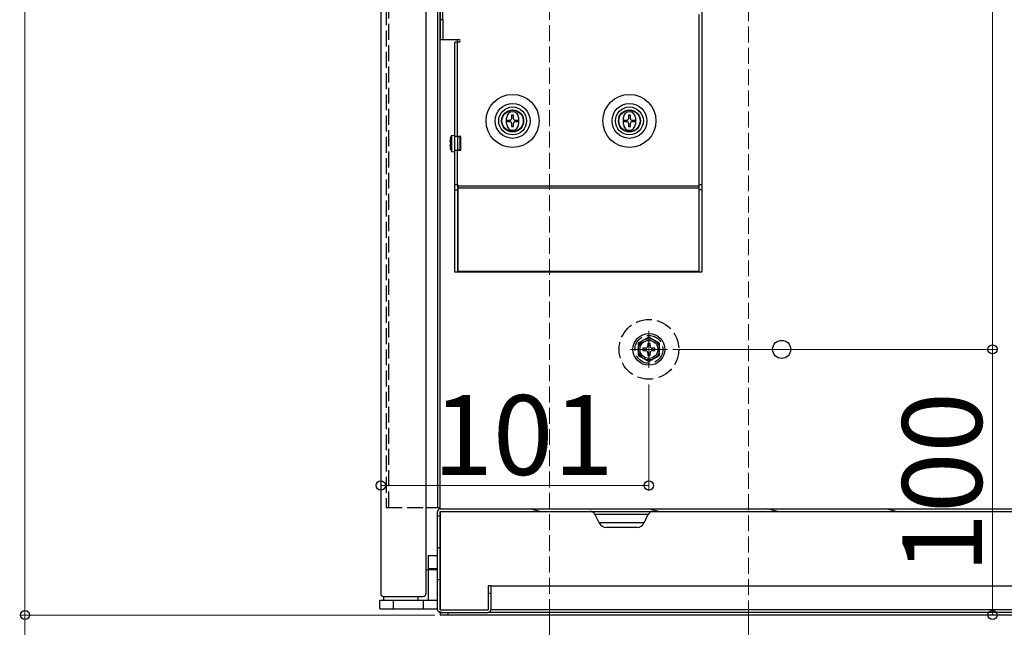
# Model space of a CAD drawing. Extents: x 0 to 1750, y 0 to 2612.
# Drawn here: x 497 to 682, y 1734 to 1848 of the extents above; entities that cross this region are included whole.
import ezdxf

# ---------------------------------------------------------------- set-up
doc = ezdxf.new("R2010")
doc.units = 0
doc.linetypes.add('YCENTER_1', pattern=[13, 10, -1, 1, -1])
doc.linetypes.add('YHIDDEN_1', pattern=[4, 3, -1])
for name, color, linetype, lineweight in [('YKK_12', 2, 'CONTINUOUS', 13), ('YKK_13', 4, 'CONTINUOUS', 30), ('YKK_D', 6, 'CONTINUOUS', 13)]:
    doc.layers.add(name, color=color, linetype=linetype, lineweight=lineweight)
doc.styles.add('text-b', font='txt')

msp = doc.modelspace()

# ---------------------------------------------------------------- linework, layer by layer
at = {"layer": 'YKK_12', "linetype": 'YHIDDEN_1'}
for p, q in [((596.77, 1736), (596.77, 2050.75)), ((634.27, 2050.75), (634.27, 1736))]:
    msp.add_line(p, q, dxfattribs=at)
at = {"layer": 'YKK_12', "linetype": 'YCENTER_1'}
for p, q in [((615.52, 1782.5), (615.52, 1789.5)), ((612.02, 1786), (619.02, 1786))]:
    msp.add_line(p, q, dxfattribs=at)
at = {"layer": 'YKK_12'}
for p, q in [((596.77, 1488.5), (596.77, 1736)), ((634.27, 1736), (634.27, 1488.5))]:
    msp.add_line(p, q, dxfattribs=at)
at = {"layer": 'YKK_13'}
for p, q in [((565.02, 2027), (565.02, 1740)), ((573.52, 2027), (573.52, 1740)), ((575.72, 2018), (575.72, 1756.25)), ((576.22, 1817), (576.22, 1868.75)), ((625.47, 1852.57), (625.47, 1800.5)), ((576.22, 1852.07), (576.22, 1844.3)), ((576.72, 1848.05), (576.72, 1852.07)), ((624.97, 1817), (624.97, 1849)), ((576.72, 1848.05), (576.22, 1848.05)), ((576.72, 1848.05), (576.72, 1844.3)), ((576.22, 1844.3), (579.72, 1844.3)), ((579.72, 1843.8), (578.97, 1843.8)), ((578.97, 1800.5), (578.97, 1843.8)), ((579.47, 1843.8), (579.47, 1844.3)), ((579.47, 1826.08), (579.47, 1843.8)), ((588.72, 1828.37), (588.72, 1829.62)), ((588.77, 1829.17), (588.77, 1828.83)), ((588.77, 1829.17), (589.42, 1829.17)), ((589.42, 1828.83), (588.77, 1828.83)), ((589.67, 1830.08), (589.67, 1829.42)), ((590.02, 1830.08), (589.67, 1830.08)), ((589.67, 1828.58), (589.67, 1827.92)), ((590.02, 1829.42), (590.02, 1830.08)), ((590.02, 1827.92), (590.02, 1828.58)), ((590.27, 1829.17), (590.92, 1829.17)), ((590.92, 1828.83), (590.27, 1828.83)), ((590.92, 1828.83), (590.92, 1829.17)), ((590.97, 1829.62), (590.97, 1828.37)), ((610.72, 1828.37), (610.72, 1829.62)), ((610.77, 1829.17), (610.77, 1828.83)), ((610.77, 1829.17), (611.42, 1829.17)), ((611.42, 1828.83), (610.77, 1828.83)), ((611.67, 1830.08), (611.67, 1829.42)), ((612.02, 1830.08), (611.67, 1830.08)), ((611.67, 1828.58), (611.67, 1827.92)), ((612.02, 1829.42), (612.02, 1830.08)), ((612.02, 1827.92), (612.02, 1828.58)), ((612.27, 1829.17), (612.92, 1829.17)), ((612.92, 1828.83), (612.27, 1828.83)), ((612.92, 1828.83), (612.92, 1829.17)), ((612.97, 1829.62), (612.97, 1828.37)), ((589.67, 1827.92), (590.02, 1827.92)), ((611.67, 1827.92), (612.02, 1827.92)), ((578.06, 1825.18), (578.05, 1825.17)), ((578.05, 1825.17), (578.05, 1825.15)), ((578.05, 1825.15), (578.05, 1825.13)), ((578.05, 1825.13), (578.05, 1825.11)), ((578.05, 1825.11), (578.05, 1825.1)), ((578.05, 1825.1), (578.05, 1825.08)), ((578.05, 1825.08), (578.05, 1825.07)), ((578.05, 1825.07), (578.05, 1825.06)), ((578.05, 1825.06), (578.06, 1825.05)), ((578.06, 1825.24), (578.06, 1825.22)), ((578.06, 1825.22), (578.06, 1825.2)), ((578.06, 1825.2), (578.06, 1825.18)), ((578.06, 1825.05), (578.06, 1825.04)), ((578.13, 1825.04), (578.06, 1825.04)), ((578.06, 1825.04), (578.06, 1825.04)), ((578.14, 1825.66), (578.13, 1825.64)), ((578.13, 1825.04), (578.14, 1825.03)), ((578.15, 1825.71), (578.14, 1825.7)), ((578.14, 1825.7), (578.14, 1825.68)), ((578.14, 1825.68), (578.14, 1825.66)), ((578.14, 1825.03), (578.14, 1825.02)), ((578.14, 1825.02), (578.14, 1825)), ((578.14, 1825), (578.15, 1824.98)), ((578.15, 1825.74), (578.32, 1826.27)), ((578.15, 1825.71), (578.15, 1825.74)), ((578.15, 1824.98), (578.15, 1824.52)), ((578.32, 1826.27), (578.97, 1826.33)), ((578.32, 1826.27), (578.32, 1823.23)), ((580.07, 1826.08), (578.97, 1826.08)), ((579.47, 1826.08), (579.47, 1823.42)), ((579.97, 1826), (579.47, 1826)), ((579.97, 1823.42), (579.97, 1826.08)), ((580.07, 1823.42), (580.07, 1826.08)), ((578.06, 1824.46), (578.05, 1824.45)), ((578.05, 1824.45), (578.05, 1824.43)), ((578.05, 1824.43), (578.05, 1824.41)), ((578.05, 1824.41), (578.05, 1824.38)), ((578.05, 1824.38), (578.05, 1824.34)), ((578.05, 1824.34), (578.06, 1824.3)), ((578.06, 1824.46), (578.13, 1824.46)), ((578.06, 1824.46), (578.06, 1824.46)), ((578.06, 1824.3), (578.06, 1824.26)), ((578.14, 1824.47), (578.13, 1824.46)), ((578.13, 1823.86), (578.14, 1823.84)), ((578.15, 1824.52), (578.14, 1824.5)), ((578.14, 1824.5), (578.14, 1824.48)), ((578.14, 1824.48), (578.14, 1824.47)), ((578.14, 1823.84), (578.14, 1823.82)), ((578.14, 1823.82), (578.14, 1823.8)), ((578.14, 1823.8), (578.15, 1823.79)), ((578.15, 1823.76), (578.15, 1823.79)), ((578.15, 1823.76), (578.32, 1823.23)), ((578.32, 1823.23), (578.97, 1823.18)), ((580.07, 1823.42), (578.97, 1823.42)), ((579.97, 1823.5), (579.47, 1823.5)), ((579.47, 1817), (579.47, 1823.42)), ((576.22, 1756), (576.22, 1817)), ((579.52, 1817), (578.97, 1817)), ((578.97, 1816), (579.47, 1816)), ((579.47, 1817), (579.47, 1800.5)), ((579.52, 1817), (579.52, 1800.5)), ((624.92, 1816.71), (579.52, 1816.71)), ((624.92, 1816.35), (579.52, 1816.35)), ((624.92, 1817), (624.92, 1800.5)), ((625.47, 1817), (624.92, 1817)), ((624.97, 1800.5), (624.97, 1817)), ((625.47, 1816), (624.97, 1816)), ((579.47, 1800.5), (578.97, 1800.5)), ((624.92, 1800.65), (579.52, 1800.65)), ((624.92, 1800.5), (579.52, 1800.5)), ((625.47, 1800.5), (624.97, 1800.5)), ((615.52, 1788.31), (613.52, 1787.15)), ((617.52, 1787.15), (615.52, 1788.31)), ((613.52, 1787.15), (613.52, 1784.85)), ((614.86, 1786.22), (614.4, 1786.22)), ((614.4, 1786.22), (614.4, 1785.78)), ((614.4, 1785.78), (614.86, 1785.78)), ((615.74, 1787.13), (615.3, 1787.13)), ((615.3, 1787.13), (615.3, 1786.66)), ((615.74, 1786.66), (615.74, 1787.13)), ((616.65, 1786.22), (616.18, 1786.22)), ((616.18, 1785.78), (616.65, 1785.78)), ((616.65, 1785.78), (616.65, 1786.22)), ((617.52, 1784.85), (617.52, 1787.15)), ((613.52, 1784.85), (615.52, 1783.69)), ((615.3, 1785.34), (615.3, 1784.87)), ((615.3, 1784.87), (615.74, 1784.87)), ((615.52, 1783.69), (617.52, 1784.85)), ((615.74, 1784.87), (615.74, 1785.34)), ((573.52, 1756.25), (576.22, 1756.25)), ((576.22, 1756), (794.02, 1756)), ((594.98, 1755.5), (593.11, 1756)), ((617.34, 1755.5), (615.48, 1756)), ((639.71, 1755.5), (637.84, 1756)), ((662.07, 1755.5), (660.21, 1756)), ((575.72, 1737), (575.72, 1755.5)), ((576.22, 1754.53), (575.72, 1754.67)), ((576.22, 1737), (576.22, 1755.5)), ((576.22, 1755.5), (794.02, 1755.5)), ((576.26, 1737), (576.26, 1755.5)), ((606.15, 1753.33), (605.34, 1754.95)), ((605.34, 1754.95), (615.4, 1754.95)), ((614.6, 1753.33), (615.4, 1754.95)), ((614.6, 1753.33), (606.15, 1753.33)), ((613.25, 1752.5), (607.49, 1752.5)), ((576.22, 1748.54), (575.72, 1748.68)), ((573.94, 1747.17), (575.54, 1747.17)), ((573.94, 1747.17), (573.94, 1738.77)), ((575.72, 1744.5), (573.52, 1744.5)), ((575.54, 1744.67), (573.94, 1744.67)), ((576.22, 1742.55), (575.72, 1742.68)), ((585.22, 1741.5), (585.22, 1737)), ((585.72, 1741.5), (585.22, 1741.5)), ((585.72, 1741.5), (585.72, 1737)), ((585.76, 1741.5), (585.76, 1737)), ((585.76, 1741.5), (784.49, 1741.5)), ((565.52, 1739.5), (573.02, 1739.5)), ((565.59, 1738.77), (565.59, 1739.5)), ((572.09, 1738.77), (572.09, 1739.5)), ((585.72, 1740), (585.22, 1740.14)), ((564.84, 1738.77), (575.54, 1738.77)), ((564.84, 1737.17), (564.84, 1738.77)), ((567.34, 1738.77), (567.34, 1737.17)), ((573.04, 1737.17), (573.04, 1738.77)), ((564.84, 1737.17), (575.54, 1737.17)), ((576.43, 1736.5), (575.87, 1736.65)), ((576.22, 1737), (585.22, 1737)), ((576.22, 1736.5), (576.22, 1736)), ((576.22, 1736.5), (585.22, 1736.5)), ((784.99, 1736), (576.22, 1736)), ((577.72, 1736), (577.72, 1736.5)), ((784.99, 1736.5), (585.26, 1736.5)), ((784.49, 1737), (585.76, 1737))]:
    msp.add_line(p, q, dxfattribs=at)
at = {"layer": 'YKK_13', "linetype": 'YHIDDEN_1'}
for p, q in [((566.02, 2018), (566.02, 1756.25)), ((566.52, 1756.25), (566.52, 2018)), ((566.02, 1756.25), (573.52, 1756.25))]:
    msp.add_line(p, q, dxfattribs=at)
at = {"layer": 'YKK_13'}
for centre, radius in [((589.85, 1829), 5), ((611.85, 1829), 5), ((589.85, 1829), 3.28), ((611.85, 1829), 3.28), ((589.85, 1829), 2.62), ((589.85, 1829), 2.07), ((589.85, 1829), 2), ((611.85, 1829), 2.62), ((611.85, 1829), 2.07), ((611.85, 1829), 2), ((615.52, 1786), 3), ((615.52, 1786), 2), ((615.52, 1786), 1.7), ((640.52, 1786), 1.7)]:
    msp.add_circle(centre, radius, dxfattribs=at)
at = {"layer": 'YKK_13', "linetype": 'YHIDDEN_1'}
for radius in [5.62, 2.63]:
    msp.add_circle((615.52, 1786), radius, dxfattribs=at)
at = {"layer": 'YKK_13'}
for centre, radius, start, end in [((579.72, 1844.05), 0.25, 270, 90), ((589.85, 1829.62), 1.12, 0, 180), ((611.85, 1829.62), 1.12, 0, 180), ((589.85, 1828.37), 1.12, 180, 0), ((589.42, 1829.42), 0.25, 270, 0), ((589.42, 1828.58), 0.25, 0, 90), ((590.27, 1829.42), 0.25, 180, 270), ((590.27, 1828.58), 0.25, 90, 180), ((611.85, 1828.37), 1.12, 180, 0), ((611.42, 1829.42), 0.25, 270, 0), ((611.42, 1828.58), 0.25, 0, 90), ((612.27, 1829.42), 0.25, 180, 270), ((612.27, 1828.58), 0.25, 90, 180), ((582.01, 1824.75), 3.98, 167.1366, 172.9746), ((582.01, 1824.75), 3.98, 187.0254, 192.8634), ((614.86, 1786.66), 0.44, 270, 0), ((614.86, 1785.34), 0.44, 0, 90), ((616.18, 1786.66), 0.44, 180, 270), ((616.18, 1785.34), 0.44, 90, 180), ((576.22, 1755.5), 0.5, 90, 180), ((604.44, 1754.5), 1, 26.5651, 90), ((616.3, 1754.5), 1, 90, 153.4349), ((607.49, 1754), 1.5, 206.5651, 270), ((613.25, 1754), 1.5, 270, 333.4349), ((565.52, 1740), 0.5, 180, 270), ((573.02, 1740), 0.5, 270, 0), ((576.22, 1737), 0.5, 180, 270), ((585.22, 1737), 0.5, 270, 0)]:
    msp.add_arc(centre, radius, start, end, dxfattribs=at)
at = {"layer": 'YKK_D'}
for p, q in [((498.02, 2031), (498.02, 1736)), ((680.22, 1996), (680.22, 1786)), ((620.02, 1786), (681.22, 1786)), ((620.02, 1786), (681.22, 1786)), ((680.22, 1786), (680.22, 1736)), ((565.02, 1779.22), (565.02, 1759.38)), ((615.52, 1779.38), (615.52, 1759.38)), ((565.02, 1760.38), (615.52, 1760.38)), ((575.22, 1736), (497.02, 1736)), ((575.22, 1736), (497.02, 1736)), ((498.02, 1736), (498.02, 1731)), ((661.22, 1736), (681.22, 1736))]:
    msp.add_line(p, q, dxfattribs=at)
at = {"layer": 'YKK_D', "linetype": 'ByBlock', "lineweight": -2}
for centre in [(680.22, 1786), (680.22, 1786), (565.02, 1760.38), (615.52, 1760.38), (498.02, 1736), (498.02, 1736), (680.22, 1736)]:
    msp.add_circle(centre, 0.875, dxfattribs=at)

# ---------------------------------------------------------------- texts
at = {"layer": 'YKK_D', "style": 'text-b'}
msp.add_text('101', height=15, dxfattribs=at).set_placement((574.8, 1762.38))
msp.add_text('100', height=15, rotation=90, dxfattribs=at).set_placement((678.22, 1743.87))

doc.saveas('drawing.dxf')
